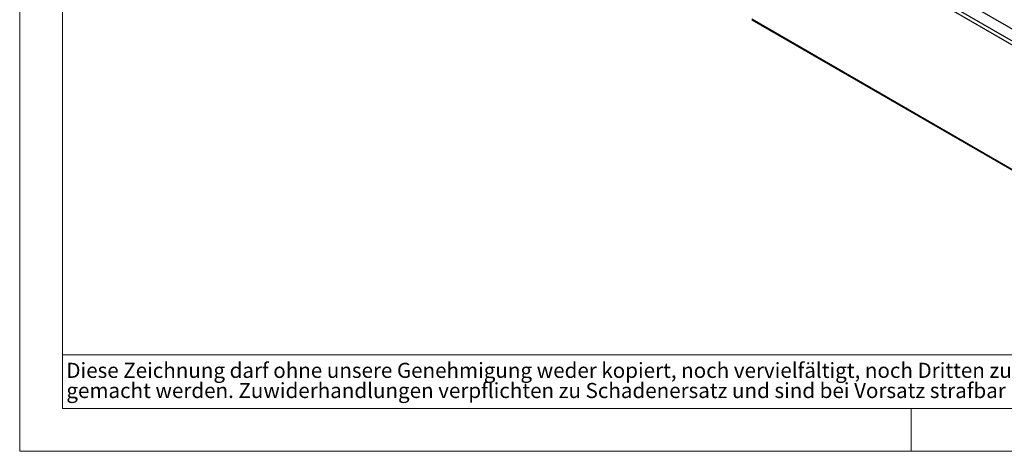
# Model space of a CAD drawing. Units: millimetres. Extents: x 0 to 420, y 0 to 297.
# Drawn here: x 0 to 138, y 0 to 60 of the extents above; entities that cross this region are included whole.
import ezdxf

# ---------------------------------------------------------------- set-up
doc = ezdxf.new("R2010")
doc.units = ezdxf.units.MM
doc.styles.add('SLDTEXTSTYLE0', font='TXT', dxfattribs={"width": 0.75})

# ---------------------------------------------------------------- blocks, each defined once
blk = doc.blocks.new('SW_NOTE_0')
at = {"color": 0, "linetype": 'Continuous', "lineweight": 0, "attachment_point": 1, "style": 'SLDTEXTSTYLE0'}
for s, insert, char_height in [('Diese Zeichnung darf ohne unsere Genehmigung weder kopiert, noch vervielfältigt, noch Dritten zugänglich', (0, 2.73), 2.11667), ('gemacht werden. Zuwiderhandlungen verpflichten zu Schadenersatz und sind bei Vorsatz strafbar', (0, -0.09), 2.1167)]:
    blk.add_mtext(s, dxfattribs=dict(at, insert=insert, char_height=char_height))

msp = doc.modelspace()

# ---------------------------------------------------------------- linework, layer by layer
at = {"color": 7, "linetype": 'Continuous', "lineweight": 18}
for p, q in [((0, 0), (0, 297)), ((6, 291), (6, 6)), ((6, 13.5), (154, 13.5)), ((6, 6), (414.015, 6)), ((125, 0), (125, 6)), ((0, 0), (420, 0))]:
    msp.add_line(p, q, dxfattribs=at)
at = {"color": 7, "linetype": 'Continuous', "lineweight": 25}
for p, q in [((166.284, 43.472), (104.62, 79.07)), ((164.876, 42.062), (102.65, 77.984)), ((165.224, 42.406), (102.774, 78.457)), ((102.65, 60.565), (164.876, 24.643)), ((102.663, 60.445), (165.001, 24.458))]:
    msp.add_line(p, q, dxfattribs=at)

# ---------------------------------------------------------------- block references
at = {"color": 7, "linetype": 'Continuous', "lineweight": 0}
msp.add_blockref('SW_NOTE_0', (6.547, 9.664), dxfattribs=at)

doc.saveas('drawing.dxf')
